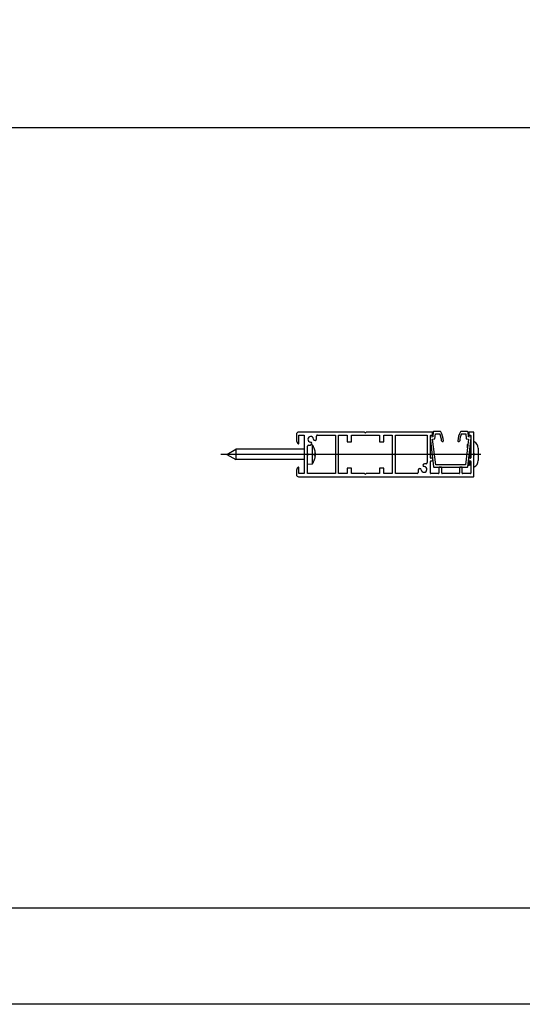
# Model space of a CAD drawing. Units: millimetres. Extents: x -22 to 353517, y -1487 to 3265.
# Drawn here: x 3474 to 3710, y -1487 to -1024 of the extents above; entities that cross this region are included whole.
import ezdxf

# ---------------------------------------------------------------- set-up
doc = ezdxf.new("R2010")
doc.units = ezdxf.units.MM
doc.header["$LTSCALE"] = 5
doc.layers.add('SLT_opisy', color=40, linetype='Continuous')
doc.layers.add('SLT_tabelka', color=20, linetype='Continuous')
doc.layers.add('system', color=120, linetype='Continuous', lineweight=25)

msp = doc.modelspace()

# ---------------------------------------------------------------- linework, layer by layer
at = {"layer": 'SLT_opisy', "linetype": 'Continuous'}
msp.add_line((3690.98212, -1228.48013), (3568.63212, -1228.48013), dxfattribs=at)
at = {"layer": 'SLT_tabelka'}
msp.add_line((2755.08512, -1074.68184), (4428.31811, -1074.68184), dxfattribs=at)
for points in [[(-21.68189, 3264.88104), (4528.31811, 3264.88104), (4528.31811, -1487.21989), (-21.68189, -1487.21989)], [(2705.08512, -133.90868), (4478.31811, -133.90868), (4478.31811, -1442.00518), (2705.08512, -1442.00518)]]:
    msp.add_lwpolyline(points, close=True, dxfattribs=at)
at = {"layer": 'system'}
for p, q in [((3636.12502, -1217.98013), (3605.18212, -1217.98013)), ((3636.41999, -1218.19226), (3636.26644, -1218.03871)), ((3636.99781, -1218.03871), (3636.84426, -1218.19226)), ((3668.03212, -1217.98013), (3637.13923, -1217.98013)), ((3668.23212, -1219.28013), (3668.23212, -1218.18013)), ((3668.51999, -1217.96418), (3668.33472, -1220.28013)), ((3671.92122, -1217.78013), (3668.71935, -1217.78013)), ((3684.75008, -1217.78013), (3681.54821, -1217.78013)), ((3685.13472, -1220.28013), (3684.94944, -1217.96418)), ((3685.23212, -1218.18013), (3685.23212, -1219.28013)), ((3687.53212, -1217.98013), (3685.43212, -1217.98013)), ((3687.73212, -1227.97302), (3687.73212, -1218.18013)), ((3604.18212, -1218.98013), (3604.18212, -1221.56381)), ((3605.38212, -1223.18013), (3605.38212, -1219.48013)), ((3605.38212, -1219.48013), (3607.88212, -1219.48013)), ((3607.88212, -1219.48013), (3607.88212, -1237.48013)), ((3613.59872, -1221.19578), (3613.59872, -1219.88013)), ((3614.09872, -1219.38013), (3622.53212, -1219.38013)), ((3622.53212, -1219.38013), (3622.53212, -1237.48013)), ((3624.03212, -1228.02187), (3624.03212, -1219.48013)), ((3624.03212, -1219.48013), (3628.03212, -1219.48013)), ((3628.03212, -1219.48013), (3628.03212, -1222.58013)), ((3628.03212, -1222.58013), (3630.03212, -1222.58013)), ((3630.03212, -1222.58013), (3630.03212, -1219.48013)), ((3630.03212, -1219.48013), (3643.23212, -1219.48013)), ((3643.23212, -1219.48013), (3643.23212, -1222.58013)), ((3643.23212, -1222.58013), (3645.23212, -1222.58013)), ((3645.23212, -1222.58013), (3645.23212, -1219.48013)), ((3645.23212, -1219.48013), (3649.23212, -1219.48013)), ((3649.23212, -1219.48013), (3649.23212, -1237.48013)), ((3650.73212, -1228.02187), (3650.73212, -1219.48013)), ((3650.73212, -1219.48013), (3665.73212, -1219.48013)), ((3665.73212, -1219.48013), (3665.73212, -1232.36354)), ((3667.05807, -1220.67245), (3668.71336, -1234.30424)), ((3668.33472, -1220.28013), (3667.2262, -1220.45067)), ((3667.23212, -1228.00905), (3667.23212, -1219.68013)), ((3667.43212, -1219.48013), (3668.03212, -1219.48013)), ((3668.25514, -1221.40531), (3669.36184, -1221.23505)), ((3669.70922, -1233.38013), (3668.25514, -1221.40531)), ((3669.36184, -1221.23505), (3669.55023, -1218.88013)), ((3669.55023, -1218.88013), (3671.613, -1218.88013)), ((3672.77124, -1222.38013), (3673.07146, -1222.38013)), ((3680.39797, -1222.38013), (3680.69819, -1222.38013)), ((3681.85643, -1218.88013), (3683.9192, -1218.88013)), ((3685.21429, -1221.40531), (3683.76021, -1233.38013)), ((3683.9192, -1218.88013), (3684.1076, -1221.23505)), ((3684.1076, -1221.23505), (3685.21429, -1221.40531)), ((3684.75607, -1234.30424), (3686.41136, -1220.67245)), ((3686.24323, -1220.45067), (3685.13472, -1220.28013)), ((3685.43212, -1219.48013), (3686.03212, -1219.48013)), ((3686.23212, -1219.68013), (3686.23212, -1230.08013)), ((3571.38212, -1228.48013), (3575.68212, -1226.08013)), ((3575.68212, -1226.08013), (3575.68212, -1230.88013)), ((3607.88212, -1226.08013), (3575.68212, -1226.08013)), ((3609.38212, -1228.02187), (3609.38212, -1224.59672)), ((3609.88212, -1224.09672), (3610.69778, -1224.09672)), ((3611.66183, -1223.92958), (3611.19564, -1223.88879)), ((3611.66183, -1223.92958), (3611.66183, -1233.03068)), ((3612.71623, -1226.14444), (3612.71623, -1226.0884)), ((3612.72227, -1226.16421), (3612.72227, -1226.12786)), ((3684.73212, -1223.83013), (3684.9458, -1223.61646)), ((3684.73212, -1225.3761), (3684.73212, -1223.83013)), ((3685.73212, -1230.28013), (3685.73212, -1226.26617)), ((3686.05222, -1223.63013), (3686.23212, -1223.63013)), ((3689.73212, -1225.64241), (3689.73212, -1231.31785)), ((3571.38212, -1228.48013), (3575.68212, -1230.88013)), ((3607.88212, -1230.88013), (3575.68212, -1230.88013)), ((3609.38212, -1228.02187), (3609.38212, -1228.93839)), ((3609.38212, -1237.48013), (3609.38212, -1228.93839)), ((3612.71623, -1228.99485), (3612.71623, -1228.39569)), ((3612.71623, -1230.87186), (3612.71623, -1230.87037)), ((3612.72227, -1228.99382), (3612.72227, -1228.39235)), ((3613.03626, -1228.82425), (3612.72227, -1228.79706)), ((3613.03748, -1228.95986), (3612.72227, -1228.93228)), ((3613.03626, -1228.96002), (3612.72227, -1228.93257)), ((3613.03626, -1227.69703), (3613.0291, -1227.69712)), ((3624.03212, -1237.48013), (3624.03212, -1228.93839)), ((3650.73212, -1237.48013), (3650.73212, -1228.93839)), ((3667.05869, -1228.23534), (3667.14775, -1228.17224)), ((3667.23212, -1230.08013), (3667.23212, -1228.93839)), ((3667.23212, -1237.28013), (3667.23212, -1231.78013)), ((3667.83212, -1230.28013), (3667.43212, -1230.28013)), ((3667.43212, -1231.58013), (3667.83212, -1231.58013)), ((3668.33212, -1231.08013), (3668.33212, -1230.78013)), ((3685.13212, -1230.78013), (3685.13212, -1231.08013)), ((3685.23212, -1230.38382), (3685.23212, -1230.48013)), ((3685.23212, -1231.38013), (3685.23212, -1233.63013)), ((3685.43212, -1230.32187), (3685.43212, -1228.73676)), ((3685.43212, -1233.63013), (3685.43212, -1231.53839)), ((3686.03212, -1230.28013), (3685.63212, -1230.28013)), ((3685.63212, -1231.58013), (3686.03212, -1231.58013)), ((3685.73212, -1233.33013), (3685.73212, -1231.58013)), ((3686.23212, -1231.78013), (3686.23212, -1237.28013)), ((3687.51999, -1228.268), (3687.67355, -1228.11444)), ((3687.67355, -1228.84581), (3687.51999, -1228.69226)), ((3687.73212, -1227.97302), (3687.73212, -1228.98723)), ((3687.73212, -1238.78013), (3687.73212, -1228.98723)), ((3604.18212, -1236.39645), (3604.18212, -1237.98013)), ((3605.38212, -1237.48013), (3605.38212, -1234.78013)), ((3611.66183, -1233.03068), (3609.38212, -1233.23013)), ((3630.03212, -1234.98013), (3628.03212, -1234.98013)), ((3628.03212, -1234.98013), (3628.03212, -1237.48013)), ((3630.03212, -1237.48013), (3630.03212, -1234.98013)), ((3645.23212, -1234.98013), (3643.23212, -1234.98013)), ((3643.23212, -1234.98013), (3643.23212, -1237.48013)), ((3645.23212, -1237.48013), (3645.23212, -1234.98013)), ((3661.51553, -1235.76448), (3661.51553, -1236.98013)), ((3665.23212, -1232.86354), (3664.41647, -1232.86354)), ((3668.9119, -1234.48013), (3684.55753, -1234.48013)), ((3683.76021, -1233.38013), (3669.70922, -1233.38013)), ((3671.23212, -1234.68013), (3671.23212, -1237.28013)), ((3672.33212, -1234.48013), (3671.43212, -1234.48013)), ((3672.53212, -1237.28013), (3672.53212, -1234.68013)), ((3680.93212, -1234.68013), (3680.93212, -1237.28013)), ((3682.03212, -1234.48013), (3681.13212, -1234.48013)), ((3682.23212, -1237.28013), (3682.23212, -1234.68013)), ((3684.88061, -1233.27862), (3685.23212, -1233.63013)), ((3685.23212, -1233.63013), (3685.43212, -1233.63013)), ((3685.73212, -1233.33013), (3685.43212, -1233.63013)), ((3685.73212, -1233.33013), (3686.23212, -1233.33013)), ((3605.18212, -1238.98013), (3687.53212, -1238.98013)), ((3607.88212, -1237.48013), (3605.38212, -1237.48013)), ((3622.53212, -1237.48013), (3609.38212, -1237.48013)), ((3628.03212, -1237.48013), (3624.03212, -1237.48013)), ((3636.12502, -1237.48013), (3630.03212, -1237.48013)), ((3636.41999, -1237.69226), (3636.26644, -1237.53871)), ((3636.99781, -1237.53871), (3636.84426, -1237.69226)), ((3643.23212, -1237.48013), (3637.13923, -1237.48013)), ((3649.23212, -1237.48013), (3645.23212, -1237.48013)), ((3661.01553, -1237.48013), (3650.73212, -1237.48013)), ((3671.03212, -1237.48013), (3667.43212, -1237.48013)), ((3680.73212, -1237.48013), (3672.73212, -1237.48013)), ((3686.03212, -1237.48013), (3682.43212, -1237.48013))]:
    msp.add_line(p, q, dxfattribs=at)
for centre, radius, start, end in [((3605.18212, -1218.98013), 1, 90, 180), ((3636.12502, -1218.18013), 0.2, 45, 90), ((3636.63212, -1217.98013), 0.3, 225, 315), ((3637.13923, -1218.18013), 0.2, 90, 135), ((3668.03212, -1218.18013), 0.2, 0, 90), ((3668.71935, -1217.98013), 0.2, 90, 175.4260787), ((3671.92122, -1217.98013), 0.2, 30.4991855, 90), ((3664.03279, -1222.62662), 9.35517, 3.4599581, 30.4991855), ((3689.43664, -1222.62662), 9.35517, 149.5008145, 176.5400419), ((3681.54821, -1217.98013), 0.2, 90, 149.5008145), ((3684.75008, -1217.98013), 0.2, 4.5739213, 90), ((3685.43212, -1218.18013), 0.2, 90, 180), ((3687.53212, -1218.18013), 0.2, 0, 90), ((3606.95921, -1221.56381), 2.77708, 180, 220.7311679), ((3610.88212, -1221.38013), 1.325, 5.2232507, 264.7767493), ((3610.69778, -1223.39672), 0.7, 270, 84.7767493), ((3612.89872, -1221.19578), 0.7, 185.2232507, 0), ((3614.09872, -1219.88013), 0.5, 90, 180), ((3667.25661, -1220.64834), 0.2, 98.7461623, 186.9234489), ((3667.43212, -1219.68013), 0.2, 90, 180), ((3668.03212, -1219.28013), 0.2, 270, 0), ((3664.03279, -1222.62662), 8.45552, 3.5785255, 26.3006992), ((3672.77124, -1222.08013), 0.3, 183.5785255, 270), ((3673.07146, -1222.08013), 0.3, 270, 3.4599581), ((3680.39797, -1222.08013), 0.3, 176.5400419, 270), ((3680.69819, -1222.08013), 0.3, 270, 356.4214745), ((3689.43664, -1222.62662), 8.45552, 153.6993008, 176.4214745), ((3685.43212, -1219.28013), 0.2, 180, 270), ((3686.03212, -1219.68013), 0.2, 0, 90), ((3686.21282, -1220.64834), 0.2, 353.0765511, 81.2538377), ((3686.23212, -1225.64241), 3.5, 0, 64.6230665), ((3605.08212, -1223.18013), 0.3, 220.7311679, 0), ((3609.88212, -1224.59672), 0.5, 90, 180), ((3605.08212, -1228.48013), 8, 17.3955334, 34.6679114), ((3612.59027, -1226.12786), 0.132, 0, 17.3955334), ((3609.38212, -1228.48013), 0.3, 113.5781785, 246.4218215), ((3609.18212, -1228.02187), 0.2, 293.5781785, 0), ((3609.18212, -1228.93839), 0.2, 0, 66.4218215), ((3605.08212, -1228.48013), 8, 325.3320886, 342.6044666), ((3612.59027, -1230.8324), 0.132, 342.6044666, 347.4423746), ((3624.03212, -1228.48013), 0.3, 113.5781785, 246.4218215), ((3623.83212, -1228.02187), 0.2, 293.5781785, 0), ((3623.83212, -1228.93839), 0.2, 0, 66.4218215), ((3650.73212, -1228.48013), 0.3, 113.5781785, 246.4218215), ((3650.53212, -1228.02187), 0.2, 293.5781785, 0), ((3650.53212, -1228.93839), 0.2, 0, 66.4218215), ((3667.23212, -1228.48013), 0.3, 125.3187238, 246.4218215), ((3667.03212, -1228.93839), 0.2, 0, 66.4218215), ((3667.03212, -1228.00905), 0.2, 305.3187238, 0), ((3667.43212, -1230.08013), 0.2, 180, 270), ((3667.43212, -1231.78013), 0.2, 90, 180), ((3667.83212, -1230.78013), 0.5, 0, 90), ((3667.83212, -1231.08013), 0.5, 270, 0), ((3685.63212, -1230.78013), 0.5, 90, 180), ((3685.63212, -1231.08013), 0.5, 180, 270), ((3686.03212, -1230.08013), 0.2, 270, 0), ((3686.03212, -1231.78013), 0.2, 0, 90), ((3687.73212, -1228.48013), 0.3, 135, 225), ((3687.53212, -1227.97302), 0.2, 315, 0), ((3687.53212, -1228.98723), 0.2, 0, 45), ((3686.23212, -1231.31785), 3.5, 295.3769335, 0), ((3606.95921, -1236.39645), 2.77708, 139.2688321, 180), ((3605.08212, -1234.78013), 0.3, 0, 139.2688321), ((3662.21553, -1235.76448), 0.7, 5.2232507, 180), ((3664.23212, -1235.58013), 1.325, 185.2232507, 84.7767493), ((3664.41647, -1233.56354), 0.7, 90, 264.7767493), ((3665.23212, -1232.36354), 0.5, 270, 0), ((3668.9119, -1234.28013), 0.2, 186.9234489, 270), ((3671.43212, -1234.68013), 0.2, 90, 180), ((3672.33212, -1234.68013), 0.2, 0, 90), ((3681.13212, -1234.68013), 0.2, 90, 180), ((3682.03212, -1234.68013), 0.2, 0, 90), ((3684.55753, -1234.28013), 0.2, 270, 353.0765511), ((3605.18212, -1237.98013), 1, 180, 270), ((3636.12502, -1237.68013), 0.2, 45, 90), ((3636.63212, -1237.48013), 0.3, 225, 315), ((3637.13923, -1237.68013), 0.2, 90, 135), ((3661.01553, -1236.98013), 0.5, 270, 0), ((3667.43212, -1237.28013), 0.2, 180, 270), ((3671.03212, -1237.28013), 0.2, 270, 0), ((3672.73212, -1237.28013), 0.2, 180, 270), ((3680.73212, -1237.28013), 0.2, 270, 0), ((3682.43212, -1237.28013), 0.2, 180, 270), ((3686.03212, -1237.28013), 0.2, 270, 0), ((3687.53212, -1238.78013), 0.2, 270, 0)]:
    msp.add_arc(centre, radius, start, end, dxfattribs=at)
for centre, major_axis, ratio, start_param, end_param in [((3605.10328, -1228.4708), (3.22662, -7.31642), 0.995452915, 1.244682765, 1.452545791), ((3605.10328, -1228.51459), (6.81465, 4.18349), 0.98602639, 5.829788703, 6.036421274), ((3605.10328, -1228.71949), (7.96526, 0.70406), 0.141971248, 5.971849388, 6.179712414), ((3605.10328, -1228.23848), (7.96584, -0.69744), 0.038436575, 5.987762951, 6.195625977), ((3605.10328, -1228.44566), (6.81465, -4.18349), 0.98602639, 0.245533578, 0.453396604), ((3605.10328, -1228.24076), (7.96526, -0.70406), 0.141971248, 0.103472893, 0.308750404)]:
    msp.add_ellipse(centre, major_axis=major_axis, ratio=ratio, start_param=start_param, end_param=end_param, dxfattribs=at)
msp.add_open_spline([(3612.72227, -1228.99382), (3612.72227, -1228.99431), (3612.72021, -1228.99469), (3612.71623, -1228.99485)], degree=3, dxfattribs=at)
for points, knots in [([(3613.04767, -1227.95573), (3613.04842, -1227.94153), (3613.04869, -1227.92442), (3613.04818, -1227.8754), (3613.04665, -1227.83676), (3613.0419, -1227.76298), (3613.03928, -1227.72981), (3613.03626, -1227.69703)], [0.01830030246, 0.01830030246, 0.01830030246, 0.01830030246, 0.02663098935, 0.02663098935, 0.03996713794, 0.03996713794, 0.04965056478, 0.04965056478, 0.04965056478, 0.04965056478]), ([(3613.03626, -1227.77206), (3613.04028, -1227.81624), (3613.04368, -1227.86375), (3613.04794, -1227.95201), (3613.04881, -1227.99275), (3613.04818, -1228.05799), (3613.04665, -1228.08682), (3613.0419, -1228.12116), (3613.03928, -1228.13102), (3613.03626, -1228.136)], [0, 0, 0, 0, 0.01331549468, 0.01331549468, 0.02663098935, 0.02663098935, 0.03996713794, 0.03996713794, 0.04965056478, 0.04965056478, 0.04965056478, 0.04965056478]), ([(3613.04767, -1229.00449), (3613.04842, -1228.97889), (3613.04869, -1228.95531), (3613.04818, -1228.90227), (3613.04665, -1228.87344), (3613.0419, -1228.8391), (3613.03928, -1228.82924), (3613.03626, -1228.82425)], [0.01830030246, 0.01830030246, 0.01830030246, 0.01830030246, 0.02663098935, 0.02663098935, 0.03996713794, 0.03996713794, 0.04965056478, 0.04965056478, 0.04965056478, 0.04965056478]), ([(3613.03626, -1228.96002), (3613.04028, -1228.95866), (3613.04368, -1228.96593), (3613.04794, -1228.99887), (3613.04881, -1229.02456), (3613.04818, -1229.08485), (3613.04665, -1229.1235), (3613.0419, -1229.19727), (3613.03928, -1229.23045), (3613.03626, -1229.26322)], [0, 0, 0, 0, 0.01331549468, 0.01331549468, 0.02663098935, 0.02663098935, 0.03996713794, 0.03996713794, 0.04965056478, 0.04965056478, 0.04965056478, 0.04965056478])]:
    msp.add_open_spline(points, degree=3, knots=knots, dxfattribs=at)

doc.saveas('drawing.dxf')
